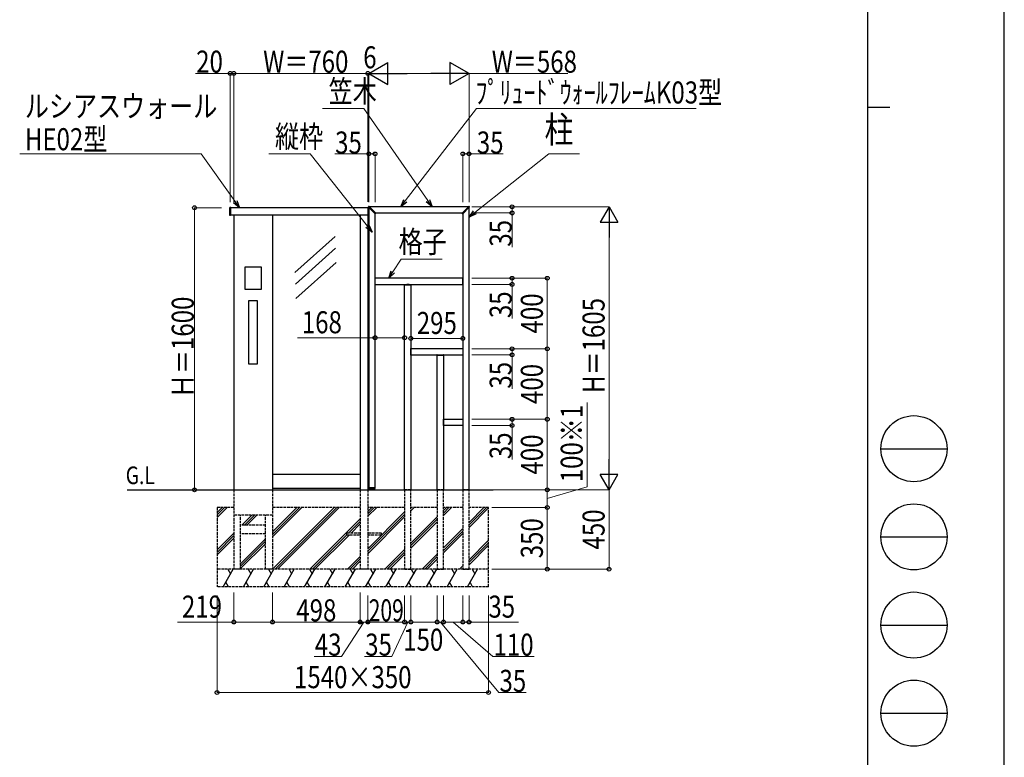
# Model space of a CAD drawing. Units: millimetres. Extents: x 0 to 21025, y 0 to 14850.
# Drawn here: x 15441 to 21025, y 4050 to 8233 of the extents above; entities that cross this region are included whole.
import ezdxf

# ---------------------------------------------------------------- set-up
doc = ezdxf.new("R2010")
doc.units = ezdxf.units.MM
doc.linetypes.add('YDOT_1', pattern=[2, 1, -1])
doc.linetypes.add('YHIDDEN_1', pattern=[4, 3, -1])
for name, color, linetype, lineweight in [('USER1', 3, 'Continuous', 13), ('YKK_13', 4, 'Continuous', 30), ('YKK_A1', 4, 'Continuous', 30), ('YKK_D', 6, 'Continuous', 13), ('YKK_ZWAK', 7, 'Continuous', 30)]:
    doc.layers.add(name, color=color, linetype=linetype, lineweight=lineweight)
doc.styles.add('text-b', font='extslim2.shx', dxfattribs={"width": 0.8, "bigfont": 'extfont2.shx'})

msp = doc.modelspace()

# ---------------------------------------------------------------- linework, layer by layer
at = {"layer": 'YKK_13'}
for p, q in [((17419.10950569079, 7170.621022972968), (17419.10950569079, 7170.949450097713)), ((17419.28107856604, 7170.24234331653), (17419.2559523002, 7170.267469582379)), ((17456.67058028137, 7132.852841601217), (17419.28107856604, 7170.24234331653)), ((17422.43793281553, 7173.949450097715), (17422.10950569079, 7173.949450097715)), ((17422.81661247198, 7173.777877222462), (17422.79148620613, 7173.80300348831)), ((17460.20611418728, 7136.388375507142), (17422.81661247197, 7173.777877222462)), ((17949.89157685068, 7136.388375507142), (17987.28107856599, 7173.777877222462)), ((17953.42711075661, 7132.852841601217), (17990.81661247193, 7170.24234331653)), ((17987.28107856599, 7173.777877222462), (17987.30620483184, 7173.80300348831)), ((17987.65975822243, 7173.949450097715), (17987.98818534719, 7173.949450097715)), ((17990.81661247193, 7170.24234331653), (17990.84173873778, 7170.267469582379)), ((17990.98818534719, 7170.621022972968), (17990.98818534719, 7170.949450097713)), ((17458.87905831249, 7134.179897476018), (17457.35544369607, 7132.831917131416)), ((17458.87905831249, 7134.179897476018), (17460.2270386571, 7135.703512092447)), ((17951.21863272547, 7134.179897476018), (17949.87065238088, 7135.703512092447)), ((17951.21863272547, 7134.179897476018), (17952.74224734191, 7132.831917131416)), ((17622.36904221091, 6731.540634539406), (17622.35069342486, 6731.240634539402)), ((17622.39350725896, 6730.479585999872), (17622.35069342486, 6731.179585999865)), ((17622.8681096101, 6732.010110269644), (17660.22958142787, 6732.010110269648)), ((17622.89257465816, 6730.010110269648), (17660.20511637939, 6730.010110269655)), ((17650.04953171736, 6732.010110269641), (17636.54953171736, 6732.010110269648)), ((17660.70418377903, 6730.479585999891), (17660.74699761314, 6731.179585999895)), ((17660.72864882709, 6731.540634539435), (17660.74699761314, 6731.240634539427)), ((17658.79884551746, 6330.829717459155), (17658.79884551743, 6368.191189276927)), ((17659.26832124767, 6368.690256676132), (17659.56832124767, 6368.708605462181)), ((17660.32936978721, 6368.665791628073), (17659.6293697872, 6368.708605462181)), ((17660.79884551746, 6330.854182507223), (17660.79884551743, 6368.166724228866)), ((17659.2683212477, 6330.330650059947), (17659.5683212477, 6330.3123012739)), ((17660.32936978723, 6330.355115108009), (17659.62936978723, 6330.3123012739)), ((17807.36835601259, 6331.540634537879), (17807.35000722654, 6331.240634537868)), ((17807.39282106065, 6330.47958599834), (17807.35000722654, 6331.179585998338)), ((17807.86742341181, 6332.010110268113), (17845.22889522956, 6332.010110268113)), ((17807.89188845987, 6330.01011026812), (17845.20443018108, 6330.010110268127)), ((17845.70349758072, 6330.479585998363), (17845.74631141483, 6331.179585998363)), ((17845.72796262878, 6331.540634537906), (17845.74631141483, 6331.240634537897)), ((17844.04884551902, 5930.82937435958), (17844.048845519, 5968.190846177347)), ((17844.51832124922, 5968.689913576554), (17844.81832124923, 5968.708262362603)), ((17844.51832124925, 5930.33030696037), (17844.81832124926, 5930.311958174321)), ((17845.57936978877, 5968.665448528493), (17844.87936978877, 5968.708262362603)), ((17845.57936978878, 5930.354772008429), (17844.8793697888, 5930.311958174321)), ((17846.04884551902, 5930.853839407641), (17846.048845519, 5968.166381129288)), ((17419.32594251125, 5574.949061729933), (17419.14245465079, 5577.949061729936)), ((17455.95710158876, 5579.010110269473), (17420.14058944922, 5579.010110269466)), ((17420.32407730966, 5574.010110269466), (17455.7736137283, 5574.010110269473)), ((17456.77174852673, 5574.949061729943), (17456.95523638719, 5577.949061729943))]:
    msp.add_line(p, q, dxfattribs=at)
at = {"layer": 'YKK_13', "ltscale": 0.5}
msp.add_line((17637.54953171733, 6732.010110269644), (17645.54953171733, 6732.010110269644), dxfattribs=at)
at = {"layer": 'YKK_13'}
for centre, radius, start, end in [((17422.10950569079, 7170.949450097713), 3, 90, 180), ((17419.60950569079, 7170.621022972968), 0.5, 180, 225.000000000155), ((17422.43793281553, 7173.449450097715), 0.5, 45.00000000015503, 90), ((17987.65975822243, 7173.449450097715), 0.5, 90, 134.999999999845), ((17987.98818534719, 7170.949450097713), 3, 0, 90), ((17990.48818534719, 7170.621022972968), 0.5, 314.999999999845, 0), ((17457.02413367196, 7133.206394991812), 0.5, 225.000000000155, 311.5000000000715), ((17459.8525607967, 7136.034822116557), 0.5, 318.4999999999108, 45.00000000015503), ((17950.24513024126, 7136.034822116557), 0.5, 134.999999999845, 221.5000000000891), ((17953.07355736602, 7133.206394991812), 0.5, 228.4999999999285, 314.999999999845), ((17622.84976082407, 6731.210110269635), 0.5, 176.5000000000688, 183.4999999999311), ((17622.8681096101, 6731.51011026964), 0.5, 90, 176.5000000000688), ((17622.89257465816, 6730.510110269641), 0.5, 183.4999999999311, 270), ((17660.20511637981, 6730.510110269654), 0.5, 270, 356.5000000000688), ((17660.22958142787, 6731.510110269665), 0.5, 3.500000000140022, 90), ((17660.24793021392, 6731.210110269661), 0.5, 356.5000000000688, 3.500000000140022), ((17659.29884551743, 6368.191189276927), 0.5, 93.49999999992907, 180), ((17659.59884551744, 6368.209538062967), 0.5, 86.50000000007095, 93.49999999992907), ((17660.29884551743, 6368.166724228866), 0.5, 0, 86.50000000007095), ((17659.29884551746, 6330.829717459155), 0.5, 180, 266.5000000000709), ((17659.59884551747, 6330.811368673114), 0.5, 266.5000000000709, 273.499999999929), ((17660.29884551746, 6330.854182507223), 0.5, 273.499999999929, 0), ((17807.84907462576, 6331.210110268102), 0.5, 176.5000000000688, 183.4999999999311), ((17807.86742341181, 6331.510110268109), 0.5, 90, 176.5000000000688), ((17807.89188845987, 6330.510110268109), 0.5, 183.4999999999311, 270), ((17845.2044301815, 6330.510110268127), 0.5, 270, 356.5000000000688), ((17845.22889522956, 6331.510110268134), 0.5, 3.500000000140022, 90), ((17845.24724401561, 6331.210110268131), 0.5, 356.5000000000688, 3.500000000140022), ((17844.54884551899, 5968.190846177347), 0.5, 93.49999999992907, 180), ((17844.54884551902, 5930.82937435958), 0.5, 180, 266.5000000000709), ((17844.84884551901, 5968.209194963389), 0.5, 86.50000000007095, 93.49999999992907), ((17844.84884551902, 5930.811025573536), 0.5, 266.5000000000709, 273.499999999929), ((17845.548845519, 5968.166381129288), 0.5, 0, 86.50000000007095), ((17845.54884551902, 5930.853839407641), 0.5, 273.499999999929, 0), ((17420.14058944922, 5578.010110269466), 1, 90, 183.50000000014), ((17420.32407730966, 5575.01011026947), 1, 183.50000000014, 270), ((17455.7736137283, 5575.010110269482), 1, 270, 356.5000000002776), ((17455.95710158876, 5578.010110269473), 1, 356.5000000002776, 90)]:
    msp.add_arc(centre, radius, start, end, dxfattribs=at)
at = {"layer": 'YKK_A1'}
for p, q in [((16632.04884551898, 7123.193598130717), (16632.04884551901, 7167.826622409832)), ((16635.98779697945, 7169.00824506866), (16632.98779697945, 7168.824757208203)), ((16637.04884551901, 7168.010110270261), (16637.04884551898, 7123.010110270232)), ((17416.048845519, 7167.010110270261), (16637.04884551898, 7167.010110270174)), ((17416.048845519, 7168.010110270232), (17416.048845519, 7123.010110270232)), ((17417.10989405853, 7169.00824506866), (17420.10989405853, 7168.824757208203)), ((17421.04884551899, 7168.474576363589), (17421.048845519, 5579.010110269466)), ((17421.048845519, 7123.193598130689), (17421.048845519, 7167.826622409775)), ((17985.51331161303, 7172.010110269489), (17424.58437942495, 7172.010110269489)), ((17989.048845519, 5567.010110269532), (17989.04884551899, 7168.474576363589)), ((16635.98779697945, 7122.011975471833), (16632.98779697942, 7122.195463332288)), ((17416.048845519, 7124.010110270261), (16637.04884551898, 7124.010110270146)), ((16655.04884551892, 7124.010110270377), (16655.04884551892, 5567.010110270377)), ((16874.04884551892, 7124.010110270377), (16874.04884551892, 5567.010110270377)), ((17372.04884551894, 7124.010110270377), (17372.04884551894, 5567.010110270377)), ((17415.04884551894, 7124.010110270377), (17415.04884551894, 5567.010110270377)), ((17417.10989405856, 7122.011975471833), (17420.10989405856, 7122.195463332288)), ((17456.04884551901, 5579.010110269473), (17456.04884551899, 7133.474576363593)), ((17459.58437942497, 7137.010110269466), (17950.51331161301, 7137.010110269466)), ((17954.04884551899, 7133.4745763636), (17954.048845519, 5567.010110269524)), ((17229.66812918822, 7004.077496352343), (17001.33319822379, 6799.886679007119)), ((17232.46729508779, 6936.946277054231), (17004.1323641234, 6732.755459708977)), ((16812.04884551898, 6830.010110270347), (16717.04884551898, 6830.010110270347)), ((16717.04884551898, 6830.010110270347), (16717.04884551898, 6704.010110270377)), ((16812.04884551898, 6704.010110270377), (16812.04884551898, 6830.010110270347)), ((17235.26653804846, 6855.829382006311), (17006.93160708409, 6651.63856466106)), ((17953.79884551733, 6767.01011026823), (17456.29884551732, 6767.010110267513)), ((17456.29884551748, 6732.010110267516), (17456.29884551732, 6767.010110267513)), ((17953.79884551748, 6732.010110268228), (17953.79884551733, 6767.01011026823)), ((16717.04884551898, 6704.010110270377), (16812.04884551898, 6704.010110270377)), ((17456.29884551748, 6732.010110267516), (17953.79884551748, 6732.010110268228)), ((17624.04884551898, 5567.010110269641), (17624.04884551903, 6730.010110269648)), ((17659.04884551903, 6730.010110269655), (17659.04884551898, 5567.010110269648)), ((16789.79884551884, 6638.010110270349), (16739.29884551884, 6638.010110270349)), ((16739.29884551884, 6638.010110270349), (16739.29884551884, 6281.010110270347)), ((16789.79884551884, 6281.010110270347), (16789.79884551884, 6638.010110270349)), ((17953.79884551748, 6367.010110268462), (17660.79884551743, 6367.010110268448)), ((17660.79884551746, 6332.010110268448), (17953.79884551748, 6332.010110268463)), ((17809.04884551899, 5567.010110269568), (17809.04884551902, 6330.01011026812)), ((17844.04884551902, 6330.010110268127), (17844.04884551899, 5567.010110269568)), ((16739.29884551884, 6281.010110270347), (16789.79884551884, 6281.010110270347)), ((17846.048845519, 5967.010110268622), (17954.04884551899, 5967.010110268622)), ((17954.04884551899, 5932.010110268622), (17846.048845519, 5932.010110268622)), ((17372.04884551894, 5654.010110270377), (16874.04884551892, 5654.010110270377)), ((17372.04884551894, 5574.010110270378), (16874.04884551892, 5574.010110270378)), ((17415.04884551899, 5582.01011026943), (17421.048845519, 5582.01011026943)), ((17954.048845519, 5567.010110269524), (17989.048845519, 5567.010110269532))]:
    msp.add_line(p, q, dxfattribs=at)
at = {"layer": 'YKK_A1', "linetype": 'YDOT_1', "ltscale": 0.5}
for p, q in [((16635.04884551898, 7167.010110270174), (16637.04884551901, 7167.010110270174)), ((16635.04884551898, 7124.010110270201), (16635.04884551898, 7167.010110270174)), ((17418.048845519, 7167.010110270261), (17416.048845519, 7167.010110270261)), ((17418.048845519, 7124.010110270261), (17418.048845519, 7167.010110270261)), ((16635.04884551898, 7124.010110270201), (16637.04884551901, 7124.010110270201)), ((17418.048845519, 7124.010110270261), (17416.04884551903, 7124.010110270261))]:
    msp.add_line(p, q, dxfattribs=at)
at = {"layer": 'YKK_A1', "ltscale": 3}
msp.add_line((16050.96394299507, 5567.010110269478), (18126.548845519, 5567.010110269714), dxfattribs=at)
at = {"layer": 'YKK_A1', "linetype": 'YHIDDEN_1', "ltscale": 5}
for p, q in [((16655.04884551892, 5567.010110270377), (16655.04884551892, 5117.010110270377)), ((16874.04884551892, 5567.010110270377), (16874.04884551892, 5117.010110270377)), ((17372.04884551894, 5567.010110270377), (17372.04884551894, 5117.010110270377)), ((17415.04884551894, 5567.010110270377), (17415.04884551894, 5117.010110270377)), ((17624.04884551898, 5567.010110269641), (17624.04884551898, 5117.010110269641)), ((17659.04884551898, 5567.010110269641), (17624.04884551898, 5567.010110269641)), ((17659.04884551898, 5117.010110269641), (17659.04884551898, 5567.010110269641)), ((17809.04884551899, 5567.010110269568), (17809.04884551899, 5117.010110269568)), ((17844.04884551899, 5567.010110269568), (17809.04884551899, 5567.010110269568)), ((17844.04884551899, 5117.010110269568), (17844.04884551899, 5567.010110269568)), ((17954.048845519, 5567.010110269452), (17954.048845519, 5117.010110269452)), ((17989.048845519, 5567.010110269452), (17954.048845519, 5567.010110269452)), ((17989.048845519, 5117.010110269452), (17989.048845519, 5567.010110269452)), ((16655.04884551891, 5467.010110270952), (16560.04689785888, 5467.010147057987)), ((16560.047871689, 5467.010110270003), (16560.04689785896, 5017.010110269959)), ((16874.04884551892, 5424.010110270407), (16655.04884551892, 5424.010110270407)), ((16694.04884551892, 5117.010110270377), (16694.04884551892, 5424.010110270407)), ((16835.04884551892, 5117.010110270377), (16835.04884551895, 5424.010110270407)), ((17372.04884551893, 5467.010110270909), (16874.04884551891, 5467.010110270952)), ((17624.04884551899, 5467.010110270905), (17415.04884551894, 5467.010110270905)), ((17809.048845519, 5467.010110270978), (17659.04884551899, 5467.010110270978)), ((17954.04884551901, 5467.010110270978), (17844.048845519, 5467.010110270978)), ((18100.04787168848, 5467.009870061676), (17989.04884551901, 5467.010110270978)), ((18100.04706077253, 5017.00733515247), (18100.04787168848, 5467.009870061676)), ((16835.04884551892, 5367.010110270377), (16694.04884551892, 5367.010110270377)), ((16835.04884551892, 5317.010110270377), (16694.04884551892, 5317.010110270377)), ((17372.04884551894, 5321.510110270377), (17293.54884551897, 5321.510110270377)), ((17293.54884551897, 5321.510110270377), (17293.54884551897, 5312.510110270377)), ((17293.54884551897, 5312.510110270377), (17372.04884551894, 5312.510110270377)), ((17493.54884551897, 5321.510110270377), (17415.04884551894, 5321.510110270377)), ((17415.04884551894, 5312.510110270377), (17493.54884551897, 5312.510110270377)), ((17493.54884551897, 5312.510110270377), (17493.54884551897, 5321.510110270377)), ((18100.04724096906, 5117.004006815481), (16560.04765528952, 5117.006781933683)), ((16694.04884551892, 5117.010110270377), (16655.04884551892, 5117.010110270377)), ((16874.04884551892, 5117.010110270377), (16835.04884551892, 5117.010110270377)), ((17415.04884551894, 5117.010110270377), (17372.04884551894, 5117.010110270377)), ((17624.04884551898, 5117.010110269641), (17659.04884551898, 5117.010110269641)), ((17809.04884551899, 5117.010110269568), (17844.04884551899, 5117.010110269568)), ((17954.048845519, 5117.010110269452), (17989.048845519, 5117.010110269452)), ((18100.04706077253, 5017.00733515247), (16560.04787168899, 5017.010110269959))]:
    msp.add_line(p, q, dxfattribs=at)
at = {"layer": 'YKK_A1', "linetype": 'Continuous'}
for p, q in [((16560.04774857432, 5410.119682599757), (16616.93819100288, 5467.010125028313)), ((16560.04777917884, 5424.261813204272), (16602.79609647904, 5467.010130504471)), ((16560.04780978335, 5438.403943808786), (16588.65400195519, 5467.010135980626)), ((16700.78601060091, 5367.010110270377), (16757.78601060094, 5424.010110270406)), ((16714.92811060091, 5367.010110270377), (16771.92811060094, 5424.010110270406)), ((16729.07021060091, 5367.010110270377), (16786.07021060094, 5424.010110270406)), ((16874.04884551893, 5328.140910832433), (17012.91804495744, 5467.01011027094)), ((16874.04884551892, 5313.99881083243), (17027.06014495743, 5467.010110270939)), ((16874.04884551892, 5299.856710832433), (17041.20224495743, 5467.010110270937)), ((16875.04618334083, 5117.006214298369), (17225.05007931338, 5467.010110270923)), ((16889.18825785645, 5117.006188813992), (17239.19217931338, 5467.010110270922)), ((16903.33033237207, 5117.006163329616), (17253.33427931338, 5467.010110270922)), ((17415.04884551894, 5444.876842120519), (17437.18211366933, 5467.010110270905)), ((17415.04884551894, 5430.734742120519), (17451.32421366933, 5467.010110270902)), ((17415.04884551894, 5416.59264212052), (17465.46631366933, 5467.010110270902)), ((17415.04884551894, 5232.744807764555), (17625.44655737787, 5443.142519623489)), ((17415.04884551894, 5218.602707764553), (17625.38568842321, 5428.939550668824)), ((17659.04884551899, 5462.602707764598), (17663.45624802536, 5467.010110270979)), ((17659.04884551899, 5448.460607764601), (17677.59834802536, 5467.010110270979)), ((17844.048845519, 5449.612773408649), (17861.44618238133, 5467.01011027098)), ((17844.048845519, 5435.470673408649), (17875.58828238133, 5467.01011027098)), ((17844.048845519, 5421.328573408651), (17889.73038238133, 5467.01011027098)), ((17989.04884551902, 5382.480739052707), (18073.57803381049, 5467.00992734417)), ((17989.04884551902, 5368.338639052705), (18087.72010320611, 5467.009896739789)), ((17989.04884551902, 5354.196539052708), (18100.04786841906, 5465.195561952739)), ((17087.17783543019, 5117.005832031766), (17372.04884551894, 5401.876842120519)), ((17305.8242136688, 5321.510110270377), (17372.04884551894, 5387.734742120515)), ((17319.9663136688, 5321.510110270377), (17372.04884551894, 5373.592642120519)), ((17415.04884551894, 5204.460607764557), (17625.32481946855, 5414.736581714162)), ((17659.04884551898, 5264.612773408633), (17809.048845519, 5414.612773408647)), ((17659.04884551898, 5250.470673408633), (17809.048845519, 5400.470673408647)), ((17659.04884551898, 5236.328573408636), (17809.048845519, 5386.328573408649)), ((16560.04732010996, 5212.129319779427), (16655.04884551893, 5307.130845188395)), ((16560.04735071447, 5226.271450383942), (16655.04884551893, 5321.272945188396)), ((17101.31990994582, 5117.005806547392), (17296.8242136688, 5312.510110270377)), ((17115.46198446144, 5117.005781063015), (17310.9663136688, 5312.510110270377)), ((17844.048845519, 5237.480739052686), (17954.04884551902, 5347.480739052705)), ((17844.048845519, 5223.338639052683), (17954.04884551902, 5333.338639052704)), ((17844.048845519, 5209.196539052687), (17954.04884551902, 5319.196539052707)), ((16560.04728950545, 5197.987189174915), (16655.04884551893, 5292.988745188398)), ((16694.04884551893, 5148.140910832433), (16835.04884551894, 5289.140910832447)), ((16694.04884551893, 5133.998810832431), (16835.04884551894, 5274.998810832446)), ((16694.04884551893, 5119.856710832434), (16835.04884551894, 5260.856710832448)), ((17989.04884551902, 5170.348704696742), (18100.04753712001, 5281.347396297732)), ((17989.04884551902, 5156.206604696741), (18100.04751163554, 5267.205270813263)), ((17989.04884551902, 5142.064504696744), (18100.04748615108, 5253.063145328798)), ((17511.44113960891, 5117.005067498559), (17624.53352075799, 5230.09744864764)), ((17525.58321412453, 5117.005042014182), (17624.47265180333, 5215.894479692975)), ((17539.72528864015, 5117.005016529806), (17624.41178284866, 5201.691510738313)), ((17723.57279169828, 5117.00468523196), (17809.048845519, 5202.480739052682)), ((17299.30948751955, 5117.005449765166), (17372.04884551894, 5189.744807764554)), ((17313.45156203518, 5117.00542428079), (17372.04884551894, 5175.60270776455)), ((17327.5936365508, 5117.005398796414), (17372.04884551894, 5161.460607764554)), ((17737.7148662139, 5117.004659747584), (17809.048845519, 5188.338639052681)), ((17751.85694072952, 5117.004634263208), (17809.048845519, 5174.196539052684)), ((16594.16298554401, 5017.005659666395), (16651.89802150134, 5117.005675321307)), ((16621.90634847251, 5117.005672685084), (16636.90218392251, 5091.032123783747)), ((16709.63304571037, 5017.005670627575), (16767.36808119916, 5117.005685470939)), ((16737.37639645054, 5117.005682834715), (16752.37223775095, 5091.032123800167)), ((16825.10310587674, 5017.005681588756), (16882.83814089697, 5117.005695620568)), ((16852.84644442858, 5117.005692984345), (16867.8422915794, 5091.03212381659)), ((16940.5731660431, 5017.005692549936), (16998.30820059479, 5117.005705770201)), ((16968.31649240661, 5117.005703133976), (16983.31234540784, 5091.032123833013)), ((17056.04322620947, 5017.005703511117), (17113.77826029261, 5117.005715919831)), ((17083.78654038464, 5117.005713283607), (17098.78239923628, 5091.032123849434)), ((17171.51328637584, 5017.005714472298), (17229.24831999043, 5117.005726069463)), ((17199.25658836267, 5117.005723433237), (17214.25245306472, 5091.032123865855)), ((17286.9833465422, 5017.005725433477), (17344.71837968824, 5117.005736219095)), ((17314.72663634071, 5117.005733582868), (17329.72250689317, 5091.032123882278)), ((17402.45340670856, 5017.005736394658), (17460.18843938606, 5117.005746368724)), ((17430.19668431874, 5117.005743732495), (17445.19256072161, 5091.032123898702)), ((17517.92346687493, 5017.005747355839), (17575.65849908388, 5117.005756518356)), ((17545.66673229678, 5117.005753882128), (17560.66261455006, 5091.032123915124)), ((17633.3935270413, 5017.005758317019), (17691.12855878169, 5117.005766667989)), ((17661.13678027481, 5117.005764031757), (17676.1326683785, 5091.032123931544)), ((17748.86358720767, 5017.005769278199), (17806.59861847951, 5117.00577681762)), ((17776.60682825285, 5117.005774181387), (17791.60272220695, 5091.032123947968)), ((17864.33364737403, 5017.00578023938), (17922.06867817733, 5117.005786967251)), ((17892.07687623088, 5117.00578433102), (17907.07277603539, 5091.03212396439)), ((17935.70444378764, 5117.004302965357), (17954.04884551902, 5135.348704696742)), ((17949.84651830326, 5117.00427748098), (17954.04884551902, 5121.20660469674)), ((17979.8037075404, 5017.00579120056), (18037.53873787515, 5117.005797116884)), ((18007.54692420891, 5117.005794480649), (18022.54282986383, 5091.032123980811)), ((16624.16715702251, 5017.012885897276), (16609.16715702251, 5042.99364801081)), ((16739.63721085095, 5017.0128859137), (16724.63721085095, 5042.993648027234)), ((16855.1072646794, 5017.012885930123), (16840.1072646794, 5042.993648043657)), ((16970.57731850784, 5017.012885946543), (16955.57731850785, 5042.993648060076)), ((17086.04737233629, 5017.012885962967), (17071.04737233629, 5042.9936480765)), ((17201.51742616473, 5017.012885979388), (17186.51742616473, 5042.993648092921)), ((17316.98747999318, 5017.012885995809), (17301.98747999318, 5042.993648109344)), ((17432.45753382162, 5017.012886012232), (17417.45753382162, 5042.993648125765)), ((17547.92758765006, 5017.012886028654), (17532.92758765006, 5042.993648142187)), ((17663.39764147851, 5017.012886045079), (17648.39764147851, 5042.993648158612)), ((17778.86769530695, 5017.0128860615), (17763.86769530695, 5042.993648175034)), ((17894.3377491354, 5017.012886077921), (17879.3377491354, 5042.993648191455)), ((18009.80780296384, 5017.012886094343), (17994.80780296384, 5042.993648207876)), ((16564.16715699406, 5017.012885913701), (16564.17133071361, 5017.00565681939)), ((16679.63721082251, 5017.012885930123), (16679.6413782231, 5017.005667780567)), ((16795.10726465095, 5017.012885946544), (16795.11142573258, 5017.005678741746)), ((16910.5773184794, 5017.012885962969), (16910.58147324207, 5017.005689702926)), ((17026.04737230784, 5017.012885979389), (17026.05152075155, 5017.005700664107)), ((17141.51742613628, 5017.012885995811), (17141.52156826104, 5017.005711625284)), ((17256.98747996472, 5017.012886012232), (17256.99161577052, 5017.005722586464)), ((17372.45753379317, 5017.012886028656), (17372.46166328001, 5017.005733547645)), ((17487.92758762161, 5017.012886045079), (17487.93171078949, 5017.005744508823)), ((17603.39764145006, 5017.0128860615), (17603.40175829898, 5017.005755470002)), ((17718.8676952785, 5017.012886077921), (17718.87180580846, 5017.005766431179)), ((17834.33774910695, 5017.012886094345), (17834.34185331795, 5017.005777392362)), ((17949.80780293539, 5017.012886110767), (17949.81190082744, 5017.005788353539)), ((18065.27785676384, 5017.012886127187), (18065.28194833692, 5017.005799314718)), ((18095.27376770676, 5017.005802161738), (18100.04715087105, 5025.273544326275))]:
    msp.add_line(p, q, dxfattribs=at)
at = {"layer": 'YKK_A1'}
for centre, start, end in [((16633.04884551898, 7167.826622409832), 93.49999999993156, 180), ((16636.04884551898, 7168.010110270261), 0, 93.49999999993156), ((17417.048845519, 7168.010110270232), 86.50000000006847, 180), ((17420.04884551897, 7167.826622409775), 0, 86.50000000006847), ((16633.04884551895, 7123.193598130717), 180, 266.4999999998595), ((16636.04884551898, 7123.010110270263), 266.4999999998595, 0), ((17417.04884551903, 7123.010110270232), 180, 273.5000000001404), ((17420.048845519, 7123.193598130689), 273.5000000001404, 0)]:
    msp.add_arc(centre, 1, start, end, dxfattribs=at)
at = {"layer": 'YKK_D', "lineweight": -2}
for p, q in [((17421.04884551899, 7928.589496821377), (17529.30202099205, 7991.089496821362)), ((17529.30202099205, 7866.089496821392), (17529.30202099205, 7991.089496821362)), ((17989.04884551899, 7928.589496821377), (17880.79567004593, 7991.089496821362)), ((17880.79567004593, 7991.089496821362), (17880.79567004593, 7866.089496821392)), ((17421.04884551899, 7928.589496821377), (17529.30202099205, 7866.089496821392)), ((17421.04884551899, 7928.589496821377), (17637.55519646511, 7928.589496821377)), ((17989.04884551899, 7928.589496821377), (17772.54249457287, 7928.589496821377)), ((17989.04884551899, 7928.589496821377), (17880.79567004593, 7866.089496821392)), ((18783.04884551909, 7172.010110269532), (18733.0488455191, 7085.407569891082)), ((18783.04884551909, 7172.010110269532), (18833.04884551908, 7085.407569891082)), ((18783.04884551909, 7172.010110269532), (18783.04884551909, 6998.80502951263)), ((18733.0488455191, 7085.407569891082), (18833.04884551908, 7085.407569891082)), ((18783.04884551909, 5567.010110269718), (18783.04884551909, 5740.215191026618)), ((18783.04884551909, 5567.010110269718), (18733.0488455191, 5653.612650648168)), ((18833.04884551908, 5653.612650648168), (18733.0488455191, 5653.612650648168)), ((18783.04884551909, 5567.010110269718), (18833.04884551908, 5653.612650648168))]:
    msp.add_line(p, q, dxfattribs=at)
at = {"layer": 'YKK_D', "ltscale": 3}
for p, q in [((16635.04884551898, 7199.010110269359), (16635.04884551898, 7929.589496821376)), ((16655.04884551898, 7201.008856470299), (16655.04884551898, 7929.589496821376)), ((16655.04884551898, 7199.0088564703), (16655.04884551898, 7929.589496821376)), ((17415.04884551898, 7384.010110269359), (17415.04884551898, 7929.589496821376)), ((17415.04951889616, 7200.008856470427), (17415.04951889616, 7929.589496821376)), ((17421.04884551898, 7199.0088564703), (17421.04884551898, 7929.589496821376)), ((16635.04884551898, 7928.589496821377), (16437.88217885231, 7928.589496821377)), ((16655.04884551898, 7928.589496821377), (16635.04884551898, 7928.589496821377)), ((16655.04884551898, 7928.589496821377), (17415.04951889616, 7928.589496821377)), ((17421.04884551898, 7928.589496821377), (17415.04884551898, 7928.589496821377)), ((16655.04268532139, 4985.359241195609), (16655.04268532139, 4816.010147056935)), ((16874.04268532139, 4985.359241195609), (16874.04268532139, 4816.010147056935)), ((16874.04268532139, 4985.359241195609), (16874.04268532139, 4816.010147056935)), ((17372.0426853214, 4985.359241195609), (17372.0426853214, 4816.010147056935)), ((16560.04603288685, 4967.012160780992), (16560.04603288685, 4416.010110268296)), ((17372.04787168919, 4967.012160780992), (17372.04787168919, 4816.010110268297)), ((17415.04787168913, 4967.012160780992), (17415.04787168913, 4816.010110268297)), ((17415.04787168913, 4967.012160780992), (17415.04787168913, 4816.010110268297)), ((17624.04884551898, 4967.010110269446), (17624.04884551898, 4816.010110268297)), ((17624.04884551898, 4967.010110269453), (17624.04884551898, 4816.010110268297)), ((17659.04884551898, 4967.010110269453), (17659.04884551898, 4816.010110268297)), ((17659.04884551898, 4967.010110269453), (17659.04884551898, 4816.010110268297)), ((17809.04884551899, 4967.010110269453), (17809.04884551899, 4816.010110268297)), ((17809.04884551899, 4967.010110269453), (17809.04884551899, 4816.010110268297)), ((17844.04884551899, 4967.010110269453), (17844.04884551899, 4816.010110268297)), ((17844.04884551899, 4967.010110269453), (17844.04884551899, 4816.010110268297)), ((17954.048845519, 4967.010110269453), (17954.048845519, 4816.010110268297)), ((17954.048845519, 4967.010110269453), (17954.048845519, 4816.010110268297)), ((17989.048845519, 4967.010110269453), (17989.048845519, 4816.010110268297)), ((18100.04700671678, 4967.010110269453), (18100.04700671678, 4416.010110268296)), ((16655.04268532139, 4817.010147056936), (16335.87601865473, 4817.010147056936)), ((16874.04268532139, 4817.010147056936), (16655.04268532139, 4817.010147056936)), ((16874.04268532139, 4817.010147056936), (17372.0426853214, 4817.010147056936)), ((17393.54787168916, 4817.010110268296), (17265.15346498916, 4622.510110268296)), ((17372.04787168919, 4817.010110268296), (17415.04787168913, 4817.010110268296)), ((17624.04884551898, 4817.010110268296), (17415.04787168913, 4817.010110268296)), ((17641.54884551897, 4817.010110268296), (17551.01254101881, 4622.510110268296)), ((17624.04884551898, 4817.010110268296), (17659.04884551898, 4817.010110268296)), ((17659.04884551898, 4817.010110268296), (17809.04884551899, 4817.010110268296)), ((17809.04884551899, 4817.010110268296), (17844.04884551899, 4817.010110268296)), ((17826.54884551899, 4817.010110268296), (18158.00717885234, 4417.010110268296)), ((17844.04884551899, 4817.010110268296), (17954.048845519, 4817.010110268296)), ((17899.048845519, 4817.010110268296), (18124.28567553951, 4622.510110268296)), ((17954.048845519, 4817.010110268296), (17911.548845519, 4817.010110268296)), ((17954.048845519, 4817.010110268296), (17989.048845519, 4817.010110268296)), ((17989.048845519, 4817.010110268296), (18270.71551218567, 4817.010110268296)), ((17265.15346498916, 4622.510110268296), (17110.48679832249, 4622.510110268296)), ((17551.01254101881, 4622.510110268296), (17396.34587435214, 4622.510110268296)), ((18124.28567553951, 4622.510110268296), (18358.95234220618, 4622.510110268296)), ((16560.04603288685, 4417.010110268296), (18100.04700671678, 4417.010110268296)), ((18158.00717885234, 4417.010110268296), (18312.67384551901, 4417.010110268296))]:
    msp.add_line(p, q, dxfattribs=at)
at = {"layer": 'YKK_D'}
for p, q in [((17421.04884551899, 7199.008856470391), (17421.04884551899, 7929.589496821376)), ((17989.04884551899, 7199.008856470391), (17989.04884551899, 7929.589496821376)), ((17546.04884551899, 7928.589496821377), (17864.04884551899, 7928.589496821377)), ((17989.04884551899, 7928.589496821377), (18548.71551218566, 7928.589496821377)), ((17392.50957051708, 7728.58949682123), (17158.78112827671, 7728.58949682123)), ((17755.69257319796, 7206.890371547011), (17392.50957051708, 7728.58949682123)), ((17627.5430571028, 7205.644145353058), (18031.49505658785, 7728.58949682123)), ((18031.49505658785, 7728.58949682123), (19278.22833305054, 7728.58949682123)), ((16469.87714437923, 7472.010110269229), (15440.83862763865, 7472.010110269229)), ((16663.42508332534, 7201.570973122541), (16469.87714437923, 7472.010110269229)), ((17088.4049654762, 7472.010110269229), (16854.67652323583, 7472.010110269229)), ((17412.64726851886, 7061.79309534461), (17088.4049654762, 7472.010110269229)), ((17421.04884551896, 7472.010110269337), (17227.8821788523, 7472.010110269337)), ((17421.04884551896, 7198.008856470246), (17421.04884551896, 7473.010110269337)), ((17456.04884551897, 7472.010110269337), (17421.04884551896, 7472.010110269337)), ((17456.04884551897, 7198.008856470246), (17456.04884551897, 7473.010110269337)), ((17954.04884551898, 7198.008856470246), (17954.04884551898, 7473.010110269337)), ((17954.04884551898, 7472.010110269337), (17989.04884551897, 7472.010110269337)), ((17989.04884551897, 7198.008856470246), (17989.04884551897, 7473.010110269337)), ((17989.04884551897, 7472.010110269337), (18182.21551218564, 7472.010110269337)), ((18022.37760257621, 7140.423216811148), (18441.44647739611, 7472.010110269533)), ((18441.44647739611, 7472.010110269533), (18615.86837493817, 7472.010110269533)), ((16585.04689785928, 7167.006805958532), (16431.04884552101, 7167.006805958532)), ((16432.04884552101, 5567.010110269368), (16432.04884552101, 7167.006805958532)), ((18004.79884551731, 7172.010110269493), (18234.04884551908, 7172.010110269493)), ((18005.34173873779, 7172.010110269529), (18784.04884551909, 7172.010110269532)), ((18233.04884551908, 7172.010110269493), (18233.04884551908, 7137.010110269472)), ((18004.79884551731, 7137.010110269472), (18234.04884551908, 7137.010110269472)), ((18233.04884551908, 7137.010110269472), (18233.04884551908, 6943.843443602806)), ((18783.04884551909, 5667.010110269718), (18783.04884551909, 7072.01011026953)), ((17557.51549782949, 6802.869854295894), (17603.60590705875, 6875.326601684927)), ((17603.60590705875, 6875.326601684927), (17837.33434929912, 6875.326601684927)), ((18004.79884551731, 6767.010110268227), (18234.04884551909, 6767.010110268227)), ((18004.79884551731, 6767.010110268227), (18434.0488455191, 6767.010110268227)), ((18233.04884551909, 6767.010110268227), (18233.04884551909, 6732.010110268227)), ((18433.0488455191, 6767.010110268227), (18433.0488455191, 6367.010110268119)), ((18004.79884551745, 6732.010110268227), (18234.04884551909, 6732.010110268227)), ((18233.04884551909, 6732.010110268227), (18233.04884551909, 6538.84344360156)), ((17456.04884551899, 6429.666420750787), (17015.7956056605, 6429.666420750787)), ((17456.04884551899, 6468.323709575699), (17456.04884551899, 6428.666420750785)), ((17624.04884551902, 6429.666420750787), (17456.04884551899, 6429.666420750787)), ((17624.04884551902, 6468.323709575699), (17624.04884551902, 6428.666420750785)), ((17658.79884551745, 6468.323709575699), (17658.79884551745, 6424.730786781212)), ((17658.79884551745, 6425.730786781213), (17953.79884551746, 6425.730786781213)), ((17953.79884551746, 6468.323709575699), (17953.79884551746, 6424.730786781212)), ((18004.54884551898, 6367.010110268117), (18434.0488455191, 6367.010110268119)), ((18004.54884551898, 6367.010110268117), (18434.0488455191, 6367.010110268119)), ((18004.79884551731, 6367.010110268227), (18234.0488455191, 6367.010110268227)), ((18233.0488455191, 6367.010110268227), (18233.0488455191, 6332.010110268227)), ((18433.0488455191, 6367.010110268119), (18433.0488455191, 5967.010110268138)), ((18004.79884551745, 6332.010110268227), (18234.0488455191, 6332.010110268227)), ((18233.0488455191, 6332.010110268227), (18233.0488455191, 6138.843443601559)), ((18659.0488455191, 5584.810110269681), (18659.0488455191, 6061.476776936348)), ((18004.54884551895, 5967.010110268138), (18434.0488455191, 5967.010110268138)), ((18004.79884551731, 5967.010110268227), (18234.0488455191, 5967.010110268227)), ((18004.79884551745, 5932.010110268227), (18234.0488455191, 5932.010110268227)), ((18007.54884551895, 5967.010110268138), (18434.0488455191, 5967.010110268138)), ((18233.0488455191, 5967.010110268227), (18233.0488455191, 5932.010110268227)), ((18233.0488455191, 5932.010110268227), (18233.0488455191, 5738.843443601559)), ((18433.0488455191, 5967.010110268138), (18433.0488455191, 5567.010110269652)), ((18433.0488455191, 5517.010110269682), (18659.0488455191, 5584.810110269681)), ((16549.04787168919, 5567.010110269368), (16431.04884552101, 5567.010110269368)), ((18072.048845519, 5567.010110269652), (18434.0488455191, 5567.010110269652)), ((18127.54884551898, 5567.010110269717), (18784.0488455191, 5567.010110269718)), ((18127.54884551898, 5567.010110269717), (18434.0488455191, 5567.010110269718)), ((18146.54884551898, 5567.010110269717), (18784.04884551909, 5567.010110269718)), ((18433.0488455191, 5467.010110269646), (18433.0488455191, 5567.010110269718)), ((18783.0488455191, 5567.010110269718), (18783.0488455191, 5117.010110269456)), ((18118.048845519, 5467.010110269644), (18434.0488455191, 5467.010110269646)), ((18118.048845519, 5467.010110269644), (18434.0488455191, 5467.010110269646)), ((18433.0488455191, 5467.010110269646), (18433.0488455191, 5117.010110269746)), ((18118.048845519, 5117.010110269455), (18784.0488455191, 5117.010110269456)), ((18118.048845519, 5117.010110269746), (18434.0488455191, 5117.010110269746))]:
    msp.add_line(p, q, dxfattribs=at)
at = {"layer": 'YKK_D', "linetype": 'ByBlock', "lineweight": -2}
for p, q in [((16672.68563853233, 7208.198569234251), (16688.15960897072, 7167.010110270203)), ((17601.56226258075, 7172.010110269489), (17618.53084464573, 7212.605678200798)), ((17601.56226258075, 7172.010110269489), (17627.5430571028, 7205.644145353058)), ((17779.97461127576, 7172.010110269489), (17755.69257319796, 7206.890371547011)), ((17765.03871095426, 7213.396723981507), (17779.97461127576, 7172.010110269489)), ((16688.15960897072, 7167.010110270203), (16654.16452811836, 7194.943377010826)), ((16688.15960897072, 7167.010110270203), (16663.42508332534, 7201.570973122541)), ((17636.55526955988, 7198.682612505318), (17601.56226258075, 7172.010110269489)), ((17779.97461127576, 7172.010110269489), (17746.34643544166, 7200.384019112515)), ((17989.04884551899, 7114.051945453467), (18015.31144177665, 7149.353630268341)), ((17989.04884551899, 7114.051945453467), (18022.37760257621, 7140.423216811148)), ((18029.44376337578, 7131.492803353959), (17989.04884551899, 7114.051945453467)), ((17439.0015122404, 7028.450872295369), (17403.71324686001, 7054.731497086359)), ((17439.0015122404, 7028.450872295369), (17412.64726851886, 7061.79309534461)), ((17421.5812901777, 7068.854693602862), (17439.0015122404, 7028.450872295369)), ((17534.70478196551, 6767.010110267625), (17547.90690846351, 6808.981967134966)), ((17534.70478196551, 6767.010110267625), (17557.51549782949, 6802.869854295894)), ((17567.12408719547, 6796.757741456819), (17534.70478196551, 6767.010110267625))]:
    msp.add_line(p, q, dxfattribs=at)
for centre, radius in [((16635.04884551898, 7928.589496821377), 10.625), ((16655.04884551898, 7928.589496821377), 10.625), ((16655.04884551898, 7928.589496821377), 10.625), ((17415.04884551898, 7928.589496821377), 10.625), ((17415.04951889616, 7928.589496821377), 10.625), ((17421.04884551896, 7472.010110269337), 10.625), ((17456.04884551897, 7472.010110269337), 10.625), ((17954.04884551898, 7472.010110269337), 10.625), ((17989.04884551897, 7472.010110269337), 10.625), ((16432.04884552101, 7167.006805958532), 10.625), ((18233.04884551908, 7172.010110269493), 10.625), ((18233.04884551908, 7137.010110269472), 10.625), ((18233.04884551909, 6767.010110268227), 10.625), ((18433.0488455191, 6767.010110268227), 10.625), ((18233.04884551909, 6732.010110268227), 10.625), ((17456.04884551899, 6429.666420750787), 10.625), ((17624.04884551902, 6429.666420750787), 10.625), ((17658.79884551745, 6425.730786781213), 10.625), ((17953.79884551746, 6425.730786781213), 10.625), ((18233.0488455191, 6367.010110268227), 10.625), ((18433.0488455191, 6367.010110268119), 10.625), ((18433.0488455191, 6367.010110268119), 10.625), ((18233.0488455191, 6332.010110268227), 10.625), ((18233.0488455191, 5967.010110268227), 10.625), ((18433.0488455191, 5967.010110268138), 10.625), ((18433.0488455191, 5967.010110268138), 10.625), ((18233.0488455191, 5932.010110268227), 10.625), ((16432.04884552101, 5567.010110269368), 10.625), ((18433.0488455191, 5567.010110269718), 10.625), ((18433.0488455191, 5567.010110269652), 10.625), ((18433.0488455191, 5467.010110269646), 10.625), ((18433.0488455191, 5467.010110269646), 10.625), ((18433.0488455191, 5117.010110269746), 10.625), ((18783.0488455191, 5117.010110269456), 10.625), ((16655.04268532139, 4817.010147056936), 10.625), ((16874.04268532139, 4817.010147056936), 10.625), ((16874.04268532139, 4817.010147056936), 10.625), ((17372.0426853214, 4817.010147056936), 10.625), ((17372.04787168919, 4817.010110268296), 8.75), ((17415.04787168913, 4817.010110268296), 10.625), ((17415.04787168913, 4817.010110268296), 8.75), ((17624.04884551898, 4817.010110268296), 10.625), ((17624.04884551898, 4817.010110268296), 10.625), ((17659.04884551898, 4817.010110268296), 10.625), ((17659.04884551898, 4817.010110268296), 10.625), ((17809.04884551899, 4817.010110268296), 10.625), ((17809.04884551899, 4817.010110268296), 10.625), ((17844.04884551899, 4817.010110268296), 10.625), ((17844.04884551899, 4817.010110268296), 10.625), ((17954.048845519, 4817.010110268296), 10.625), ((17954.048845519, 4817.010110268296), 10.625), ((17989.048845519, 4817.010110268296), 10.625), ((16560.04603288685, 4417.010110268296), 10.625), ((18100.04700671678, 4417.010110268296), 10.625)]:
    msp.add_circle(centre, radius, dxfattribs=at)
at = {"layer": 'YKK_ZWAK'}
for p, q in [((21025, 0), (21025, 14850)), ((20250.04951889588, 14362.5), (20250.04951889588, 1112.5)), ((20250.04951889588, 7737.5), (20375.04951889589, 7737.5)), ((20325.04951889588, 5800), (20700.04951889588, 5800)), ((20325.04951889588, 5300), (20700.04951889588, 5300)), ((20325.04951889588, 4800), (20700.04951889588, 4800)), ((20325.04951889588, 4300), (20700.04951889588, 4300))]:
    msp.add_line(p, q, dxfattribs=at)
for centre in [(20512.54951889588, 5800), (20512.54951889588, 5300), (20512.54951889588, 4800), (20512.54951889588, 4300)]:
    msp.add_circle(centre, 187.5, dxfattribs=at)

# ---------------------------------------------------------------- texts
at = {"layer": 'USER1', "style": 'text-b', "width": 0.8}
msp.add_text('G.L', height=100, dxfattribs=at).set_placement((16042.21227015769, 5599.204379082874))
at = {"layer": 'YKK_D', "style": 'text-b'}
for s, height, width, p in [('20', 125, 0.8, (16441.88217885231, 7932.589496821376)), ('W＝760', 125, 0.8, (16821.71584887424, 7932.589496821376)), ('6', 125, 0.8, (17389.11774781233, 7957.384199391425)), ('W＝568', 125, 0.8, (18118.04884551899, 7932.589496821376)), ('笠木', 125, 0.8, (17192.98831437043, 7764.745370785774)), ('ﾌﾟﾘｭｰﾄﾞｳｫｰﾙﾌﾚｰﾑK03型', 125, 0.8, (18025.37476300538, 7757.854518109899)), ('ルシアスウォール', 125, 0.8, (15470.34722086735, 7680.342317851636)), ('柱', 150, 0.8, (18417.53102289051, 7534.986254331073)), ('縦枠', 125, 0.8, (16888.88370932955, 7508.165984233773)), ('HE02型', 125, 0.8, (15470.34722086735, 7492.842317851636)), ('35', 125, 0.8, (17229.8821788523, 7474.010110269337)), ('35', 125, 0.8, (18033.54884551897, 7474.010110269337)), ('格子', 125, 0.8, (17589.79382987207, 6911.482475649472)), ('168', 125, 0.8, (17040.7956056605, 6454.666420750787)), ('295', 125, 0.8, (17692.96551218412, 6450.730786781213)), ('219', 125, 0.8, (16360.87601865473, 4842.010147056935)), ('498', 125, 0.8, (17009.70935198806, 4821.010147056935)), ('209', 125, 0.7, (17420.38169193739, 4821.010110268296)), ('35', 125, 0.8, (18099.04884551901, 4842.010110268296)), ('43', 125, 0.8, (17114.4867983225, 4626.510110268297)), ('35', 125, 0.8, (17400.34587435214, 4626.510110268297)), ('150', 125, 0.8, (17615.92749453224, 4654.375154301109)), ('110', 125, 0.8, (18128.28567553951, 4626.510110268297)), ('1540×350', 125, 0.8, (16996.71318646848, 4442.010110268296)), ('35', 125, 0.8, (18162.00717885234, 4421.010110268297))]:
    msp.add_text(s, height=height, dxfattribs=dict(at, width=width)).set_placement(p)
at = {"layer": 'YKK_D', "style": 'text-b', "width": 0.8}
for s, p in [('35', (18231.04884551908, 6945.8434436028)), ('Ｈ＝1600', (16428.04884552101, 6087.008458113944)), ('35', (18231.04884551909, 6540.843443601557)), ('400', (18408.0488455191, 6453.676776934833)), ('H＝1605', (18758.04884551909, 6116.176776936285)), ('35', (18231.04884551909, 6140.843443601555)), ('400', (18408.0488455191, 6053.676776934789)), ('100※1', (18634.0488455191, 5609.810110269676)), ('35', (18231.04884551909, 5740.843443601554)), ('400', (18408.0488455191, 5653.676776935556)), ('450', (18758.0488455191, 5228.676776936247)), ('350', (18408.0488455191, 5178.676776936357))]:
    msp.add_text(s, height=125, rotation=90, dxfattribs=at).set_placement(p)

doc.saveas('drawing.dxf')
